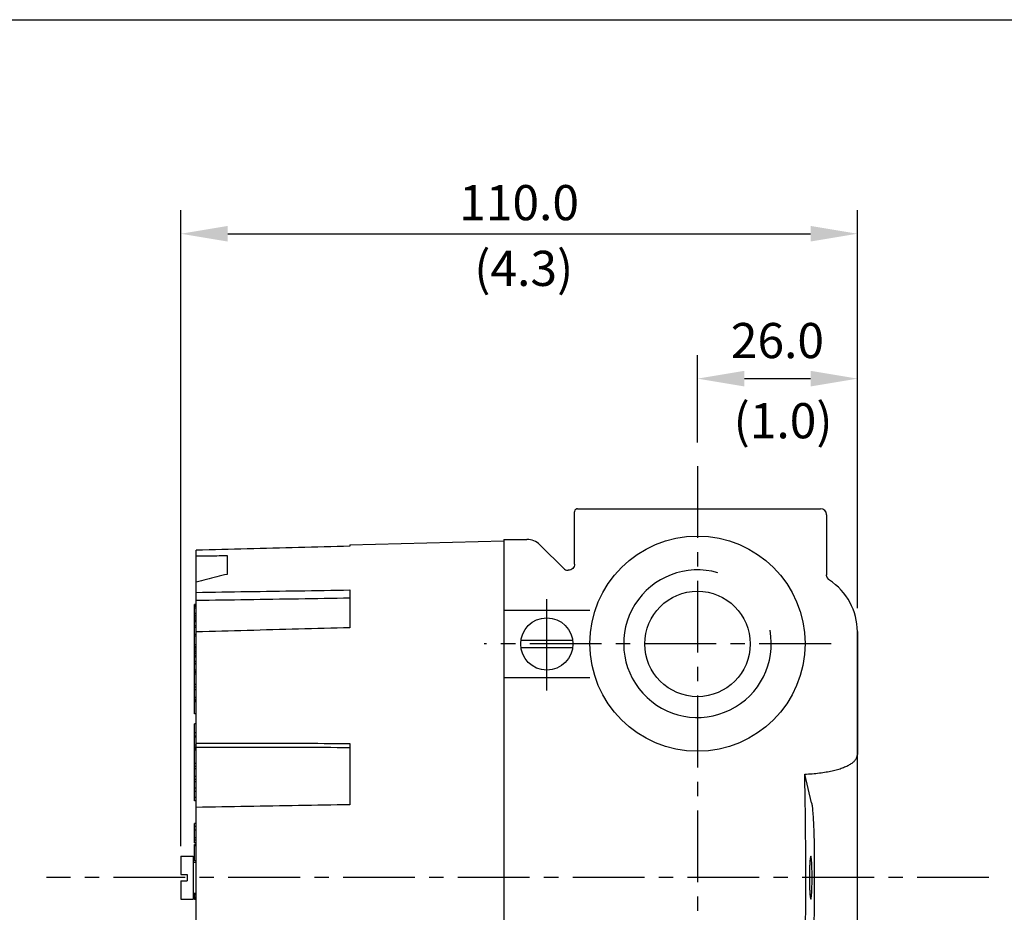
# Model space of a CAD drawing. Units: millimetres. Extents: x 1156 to 1477, y -251 to 235.
# Drawn here: x 1345 to 1429, y 159 to 235 of the extents above; entities that cross this region are included whole.
import ezdxf

# ---------------------------------------------------------------- set-up
doc = ezdxf.new("R2010")
doc.units = ezdxf.units.MM
doc.header["$LTSCALE"] = 16.335
doc.linetypes.add('CENTER', pattern=[0.6, 0.375, -0.075, 0.075, -0.075])
doc.layers.add('02___PRT_ALL_AXES', color=7, linetype='CONTINUOUS')
doc.layers.add('SPARE', color=7, linetype='CONTINUOUS')
doc.styles.get("Standard").update_dxf_attribs({"font": 'romans.shx', "width": 0.8})

# ---------------------------------------------------------------- blocks, each defined once
blk = doc.blocks.new('A$C31667E06')
at = {"layer": 'SPARE', "color": 250}
blk.add_lwpolyline([(0, 200), (320, 200), (320, 0), (0, 0)], close=True, dxfattribs=at)

msp = doc.modelspace()

# ---------------------------------------------------------------- linework, layer by layer
at = {"layer": '02___PRT_ALL_AXES'}
for p, q in [((1358.607, 164.388), (1358.607, 218.665)), ((1416.357, 188.598), (1416.357, 218.665)), ((1362.607, 216.665), (1412.357, 216.665)), ((1402.707, 198.836), (1402.707, 206.294)), ((1416.357, 184.696), (1416.357, 206.294)), ((1406.707, 204.294), (1412.357, 204.294)), ((1416.357, 198.836), (1416.357, 200.522)), ((1402.707, 196.836), (1402.707, 195.605)), ((1392.21, 192.953), (1392.209, 192.926)), ((1392.209, 188.471), (1392.209, 192.926)), ((1392.243, 193.054), (1392.21, 192.953)), ((1392.314, 193.134), (1392.243, 193.054)), ((1392.412, 193.181), (1392.314, 193.134)), ((1392.476, 193.189), (1392.412, 193.181)), ((1392.476, 193.189), (1413.2, 193.189)), ((1413.22, 193.189), (1413.2, 193.189)), ((1413.407, 193.147), (1413.22, 193.189)), ((1413.568, 193.04), (1413.407, 193.147)), ((1413.68, 192.884), (1413.568, 193.04)), ((1413.728, 192.7), (1413.68, 192.884)), ((1413.729, 192.663), (1413.728, 192.7)), ((1413.729, 192.663), (1413.729, 187.538)), ((1373.044, 190.111), (1386.169, 190.439)), ((1373.044, 190.111), (1373.044, 189.988)), ((1386.169, 190.571), (1386.169, 132.821)), ((1386.169, 190.571), (1388.142, 190.571)), ((1389.256, 190.109), (1391.342, 188.023)), ((1359.92, 133.746), (1359.92, 189.646)), ((1362.545, 189.19), (1362.545, 187.587)), ((1391.528, 187.946), (1391.682, 187.946)), ((1413.731, 187.503), (1413.729, 187.538)), ((1413.783, 187.308), (1413.731, 187.503)), ((1413.911, 187.141), (1413.783, 187.308)), ((1413.963, 187.101), (1413.911, 187.141)), ((1373.044, 186.253), (1373.044, 183.03)), ((1359.92, 185.006), (1359.762, 185.006)), ((1359.762, 175.687), (1359.762, 185.003)), ((1359.92, 185.003), (1359.762, 185.003)), ((1359.92, 184.938), (1359.762, 184.938)), ((1389.845, 177.676), (1389.845, 185.466)), ((1359.92, 184.844), (1359.762, 184.844)), ((1359.92, 184.706), (1359.762, 184.706)), ((1359.92, 184.247), (1359.762, 184.247)), ((1359.92, 184.08), (1359.762, 184.08)), ((1386.17, 184.532), (1386.17, 178.757)), ((1386.17, 184.532), (1393.52, 184.532)), ((1359.92, 183.929), (1359.762, 183.929)), ((1359.92, 183.749), (1359.762, 183.749)), ((1359.92, 183.63), (1359.762, 183.63)), ((1359.92, 183.528), (1359.762, 183.528)), ((1359.92, 183.183), (1359.762, 183.183)), ((1359.92, 183.056), (1359.762, 183.056)), ((1359.92, 182.462), (1359.762, 182.462)), ((1416.357, 182.696), (1416.357, 172.196)), ((1416.357, 131.771), (1416.357, 182.696)), ((1359.92, 182.323), (1359.762, 182.323)), ((1359.92, 181.579), (1359.762, 181.579)), ((1387.636, 181.96), (1392.054, 181.96)), ((1359.92, 181.414), (1359.762, 181.414)), ((1359.92, 181.294), (1359.762, 181.294)), ((1359.92, 181.114), (1359.762, 181.114)), ((1359.92, 180.976), (1359.762, 180.976)), ((1359.92, 180.843), (1359.762, 180.843)), ((1387.636, 181.33), (1392.054, 181.33)), ((1359.92, 180.652), (1359.762, 180.652)), ((1359.92, 180.573), (1359.762, 180.573)), ((1359.92, 180.542), (1359.762, 180.542)), ((1359.92, 180.508), (1359.762, 180.508)), ((1359.92, 180.135), (1359.762, 180.135)), ((1359.92, 179.973), (1359.762, 179.973)), ((1359.92, 179.927), (1359.762, 179.927)), ((1359.92, 179.396), (1359.762, 179.396)), ((1359.92, 179.258), (1359.762, 179.258)), ((1359.92, 179.208), (1359.762, 179.208)), ((1359.92, 179.065), (1359.762, 179.065)), ((1393.52, 178.757), (1386.17, 178.757)), ((1359.92, 178.173), (1359.762, 178.173)), ((1359.92, 177.969), (1359.762, 177.969)), ((1359.92, 177.731), (1359.762, 177.731)), ((1359.92, 177.071), (1359.762, 177.071)), ((1359.92, 176.912), (1359.762, 176.912)), ((1359.92, 176.815), (1359.762, 176.815)), ((1359.92, 176.693), (1359.762, 176.693)), ((1359.92, 175.687), (1359.762, 175.687)), ((1359.762, 168.259), (1359.762, 174.821)), ((1359.92, 174.821), (1359.762, 174.821)), ((1359.92, 174.046), (1359.762, 174.046)), ((1359.92, 173.771), (1359.762, 173.771)), ((1359.92, 173.681), (1359.762, 173.681)), ((1373.044, 173.159), (1373.044, 167.924)), ((1359.92, 173.006), (1359.762, 173.006)), ((1359.92, 172.822), (1359.762, 172.822)), ((1359.92, 172.762), (1359.762, 172.762)), ((1359.92, 172.658), (1359.762, 172.658)), ((1359.92, 172.571), (1359.762, 172.571)), ((1359.92, 171.429), (1359.762, 171.429)), ((1359.92, 171.172), (1359.762, 171.172)), ((1359.92, 170.976), (1359.762, 170.976)), ((1359.92, 170.334), (1359.762, 170.334)), ((1359.92, 170.062), (1359.762, 170.062)), ((1359.92, 169.866), (1359.762, 169.866)), ((1412.441, 168.092), (1411.862, 170.528)), ((1359.92, 169.333), (1359.762, 169.333)), ((1359.92, 169.064), (1359.762, 169.064)), ((1359.92, 168.527), (1359.762, 168.527)), ((1359.92, 168.259), (1359.762, 168.259)), ((1359.762, 164.68), (1359.762, 166.312)), ((1359.92, 166.312), (1359.762, 166.312)), ((1359.92, 166.069), (1359.762, 166.069)), ((1359.92, 165.757), (1359.762, 165.757)), ((1359.92, 165.1), (1359.762, 165.1)), ((1359.92, 164.888), (1359.762, 164.888)), ((1359.92, 164.68), (1359.762, 164.68)), ((1359.762, 163.139), (1359.762, 164.537)), ((1359.92, 164.537), (1359.762, 164.537)), ((1359.92, 164.519), (1359.762, 164.519)), ((1359.92, 164.417), (1359.762, 164.417)), ((1359.92, 164.4), (1359.762, 164.4)), ((1358.607, 163.534), (1358.607, 161.959)), ((1358.607, 163.534), (1359.657, 163.534)), ((1359.657, 163.534), (1359.657, 159.859)), ((1359.92, 163.139), (1359.762, 163.139)), ((1359.657, 163.009), (1359.92, 163.009)), ((1412.682, 163.008), (1412.682, 160.384)), ((1358.607, 161.959), (1359.132, 161.959)), ((1358.607, 161.434), (1358.607, 159.859)), ((1358.607, 161.434), (1359.132, 161.434)), ((1359.132, 161.959), (1359.132, 161.434)), ((1358.607, 159.859), (1359.657, 159.859)), ((1359.657, 160.384), (1359.92, 160.384)), ((1359.762, 159.822), (1359.762, 160.384)), ((1359.92, 160.255), (1359.762, 160.255)), ((1359.92, 160.112), (1359.762, 160.112)), ((1359.92, 159.965), (1359.762, 159.965)), ((1359.92, 159.888), (1359.762, 159.888)), ((1359.92, 159.845), (1359.762, 159.845)), ((1359.92, 159.822), (1359.762, 159.822))]:
    msp.add_line(p, q, dxfattribs=at)
at = {"layer": '02___PRT_ALL_AXES', "linetype": 'CENTER'}
for p, q in [((1402.707, 196.836), (1402.707, 67.997)), ((1414.111, 181.645), (1384.503, 181.645)), ((1427.583, 161.696), (1347.139, 161.696))]:
    msp.add_line(p, q, dxfattribs=at)
at = {"layer": '02___PRT_ALL_AXES'}
for centre, radius in [((1402.707, 181.672), 9.187), ((1402.707, 181.645), 4.5), ((1389.845, 181.645), 2.231)]:
    msp.add_circle(centre, radius, dxfattribs=at)
for centre, radius, start, end in [((1388.142, 188.996), 1.575, 45, 90), ((1391.528, 188.208), 0.262, 225, 270), ((1402.707, 181.672), 6.3, 73.89526, 10.42334), ((1411.107, 182.696), 5.25, 0, 56.94173)]:
    msp.add_arc(centre, radius, start, end, dxfattribs=at)
for points, start_tangent, end_tangent in [([(1373.044, 189.988), (1368.654, 189.874), (1364.279, 189.759), (1359.92, 189.646)], (-0.999661, -0.026045), (-0.999659, -0.026118)), ([(1359.92, 189.16), (1360.793, 189.17), (1361.668, 189.18), (1362.545, 189.19)], (0.999936, 0.011296), (0.99994, 0.010945)), ([(1392.207, 188.471), (1392.167, 188.27), (1392.053, 188.099), (1391.883, 187.986), (1391.682, 187.946)], (0, -1), (-1, 0)), ([(1362.545, 187.587), (1361.666, 187.375), (1360.791, 187.156), (1359.92, 186.93)], (-0.973066, -0.230527), (-0.966949, -0.254971)), ([(1413.97, 187.096), (1413.958, 187.104)], (-0.838136, 0.545462), (-0.821308, 0.570485)), ([(1359.92, 186.051), (1364.279, 186.118), (1368.654, 186.185), (1373.044, 186.253)], (0.999882, 0.015382), (0.999883, 0.015322)), ([(1373.044, 185.549), (1368.657, 185.482), (1364.282, 185.414), (1359.92, 185.347)], (-0.999881, -0.015407), (-0.999881, -0.0154)), ([(1373.044, 183.03), (1368.654, 182.912), (1364.279, 182.793), (1359.92, 182.675)], (-0.999635, -0.027006), (-0.999634, -0.027066)), ([(1359.92, 173.177), (1364.279, 173.171), (1368.654, 173.165), (1373.044, 173.159)], (0.999999, -0.001314), (0.999999, -0.001337)), ([(1373.044, 172.79), (1368.657, 172.796), (1364.282, 172.801), (1359.92, 172.807)], (-0.999999, 0.001293), (-0.999999, 0.001305)), ([(1411.862, 170.528), (1412.502, 170.569), (1413.114, 170.633), (1413.685, 170.717), (1414.201, 170.819), (1414.665, 170.936), (1415.083, 171.07), (1415.456, 171.224), (1415.771, 171.393), (1416.021, 171.574), (1416.204, 171.769), (1416.317, 171.976), (1416.357, 172.196)], (0.999042, 0.043771), (0, 1)), ([(1411.862, 152.864), (1411.902, 155.015), (1411.931, 157.215), (1411.949, 159.447), (1411.955, 161.696), (1411.949, 163.945), (1411.931, 166.177), (1411.902, 168.377), (1411.862, 170.528)], (0.021695, 0.999765), (-0.021695, 0.999765)), ([(1373.044, 167.924), (1368.654, 167.846), (1364.279, 167.769), (1359.92, 167.692)], (-0.999844, -0.017657), (-0.999844, -0.01768)), ([(1412.441, 168.092), (1412.497, 167.76), (1412.549, 167.252), (1412.595, 166.596), (1412.631, 165.823), (1412.659, 164.94), (1412.676, 163.983), (1412.682, 163.008)], (0.231066, -0.972938), (0, -1)), ([(1412.377, 163.534), (1412.347, 163.471), (1412.32, 163.287), (1412.297, 162.995), (1412.279, 162.614), (1412.268, 162.171), (1412.264, 161.696)], (-1, -0.000078), (0, -1)), ([(1412.489, 161.696), (1412.485, 162.171), (1412.474, 162.614), (1412.456, 162.995), (1412.433, 163.287), (1412.406, 163.471), (1412.377, 163.534)], (0, 1), (-1, -0.000078)), ([(1412.264, 161.696), (1412.268, 161.221), (1412.279, 160.778), (1412.297, 160.397), (1412.32, 160.105), (1412.347, 159.921), (1412.377, 159.859)], (0, -1), (1, 0.000078)), ([(1412.377, 159.859), (1412.406, 159.921), (1412.433, 160.105), (1412.456, 160.397), (1412.474, 160.778), (1412.485, 161.221), (1412.489, 161.696)], (1, 0.000078), (0, 1)), ([(1412.682, 160.384), (1412.676, 159.409), (1412.659, 158.453), (1412.632, 157.569), (1412.595, 156.797), (1412.549, 156.14), (1412.497, 155.632), (1412.441, 155.3)], (0, -1), (-0.231066, -0.972938))]:
    msp.add_spline(points, degree=3, dxfattribs=dict(at, start_tangent=start_tangent, end_tangent=end_tangent))
for points in [[(1362.607, 217.332), (1362.607, 215.998), (1358.607, 216.665)], [(1412.357, 217.332), (1412.357, 215.998), (1416.357, 216.665)], [(1406.707, 204.961), (1406.707, 203.627), (1402.707, 204.294)], [(1412.357, 204.961), (1412.357, 203.627), (1416.357, 204.294)]]:
    msp.add_solid(points, dxfattribs=at)

# ---------------------------------------------------------------- block references
msp.add_blockref('A$C31667E06', (1156.465, 34.937), dxfattribs=at)

# ---------------------------------------------------------------- texts
at = {"layer": '02___PRT_ALL_AXES', "char_height": 3, "attachment_point": 5}
for s, insert in [('\\A1;110.0', (1387.482, 219.32)), ('(4.3)', (1387.877, 213.32)), ('\\A1;26.0', (1409.532, 207.546)), ('(1.0)', (1410.014, 200.313))]:
    msp.add_mtext(s, dxfattribs=dict(at, insert=insert))

doc.saveas('drawing.dxf')
